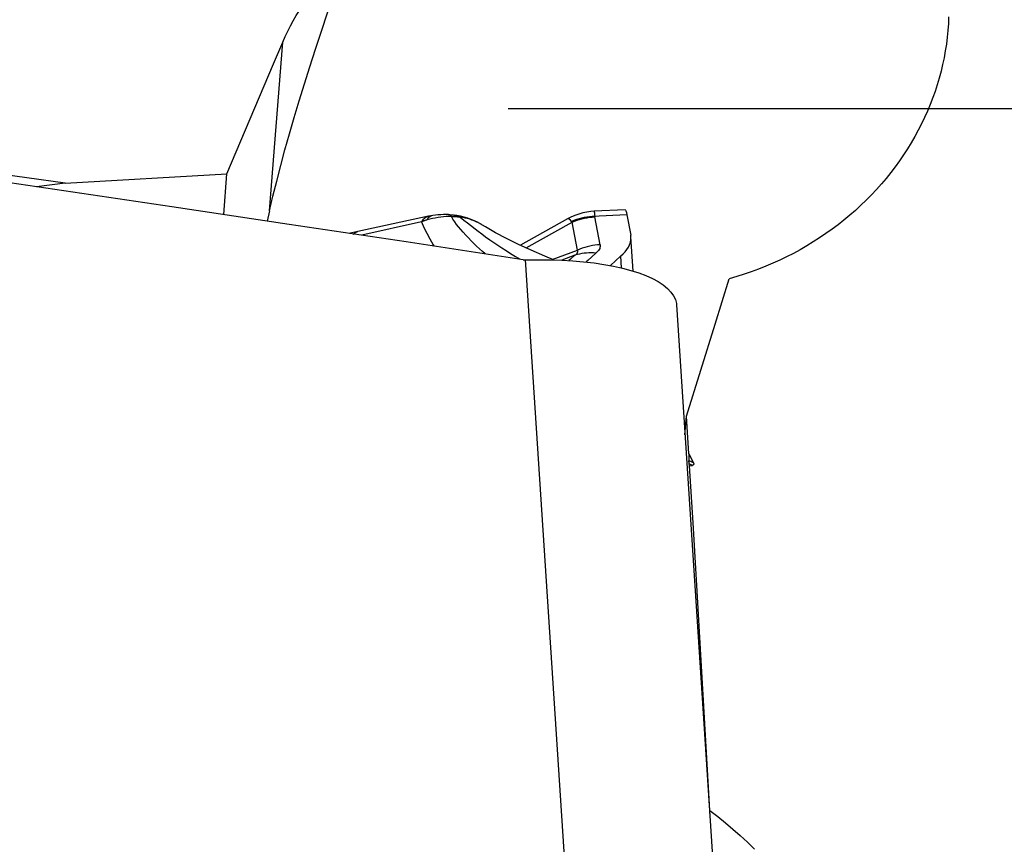
# Model space of a CAD drawing. Units: millimetres. Extents: x 0 to 594, y 0 to 420.
# Drawn here: x 440 to 445, y 268 to 272 of the extents above; entities that cross this region are included whole.
import ezdxf

# ---------------------------------------------------------------- set-up
doc = ezdxf.new("R2010")
doc.units = ezdxf.units.MM
doc.header["$LTSCALE"] = 32.67
doc.linetypes.add('HIDDEN', pattern=[0.2, 0.1, -0.1])
for name, color, linetype in [('607088417-000_CL', 7, 'CONTINUOUS'), ('607088918-000_CL', 7, 'CONTINUOUS'), ('607088918-000_HL', 7, 'CONTINUOUS')]:
    doc.layers.add(name, color=color, linetype=linetype)

msp = doc.modelspace()

# ---------------------------------------------------------------- linework, layer by layer
at = {"layer": '607088417-000_CL', "color": 7, "linetype": 'CONTINUOUS'}
for p, q in [((442.2849, 270.7816), (441.9316, 270.705)), ((442.9959, 270.7771), (442.9791, 270.7684)), ((443.2665, 270.8138), (443.1116, 270.8064)), ((443.275, 270.7886), (443.294, 270.6879)), ((442.5292, 270.7516), (442.5139, 270.7591)), ((442.5403, 270.7454), (442.5292, 270.7516)), ((442.5429, 270.744), (442.5387, 270.7464)), ((442.5686, 270.7284), (442.5429, 270.744)), ((442.5472, 270.7413), (442.5468, 270.7416)), ((442.9789, 270.7683), (442.7438, 270.6367)), ((443.2952, 270.6779), (443.294, 270.6879)), ((443.3063, 270.5079), (443.2953, 270.6781)), ((442.7677, 270.5635), (442.7722, 270.5633)), ((442.7722, 270.5633), (442.7778, 270.5634)), ((443.5228, 270.3392), (443.7693, 266.5514))]:
    msp.add_line(p, q, dxfattribs=at)
at = {"layer": '607088417-000_CL', "color": 9, "linetype": 'CONTINUOUS'}
for p, q in [((442.2981, 270.784), (442.3004, 270.7845)), ((443.1414, 270.6393), (443.1151, 270.7787)), ((442.2497, 270.7538), (441.9514, 270.6866)), ((442.4796, 270.7485), (442.5323, 270.7074)), ((442.5234, 270.7541), (442.5127, 270.7587)), ((442.5337, 270.749), (442.5234, 270.7541)), ((442.5436, 270.7435), (442.5337, 270.749)), ((442.5436, 270.7435), (442.5403, 270.7454)), ((442.5468, 270.7416), (442.5436, 270.7435)), ((442.7725, 270.6234), (443.0019, 270.7518)), ((443.0019, 270.7518), (442.9988, 270.7556)), ((443.0282, 270.6124), (443.0019, 270.7518)), ((442.9026, 270.5664), (443.0282, 270.6124)), ((443.0156, 270.5866), (442.9501, 270.5627)), ((443.2434, 270.5824), (443.2472, 270.524)), ((442.7676, 270.5635), (443.0139, 266.78))]:
    msp.add_line(p, q, dxfattribs=at)
at = {"layer": '607088417-000_CL', "color": 7, "linetype": 'CONTINUOUS'}
for points in [[(442.7576, 270.5645), (442.1731, 270.6532), (441.5885, 270.7413), (441.0038, 270.8288), (440.419, 270.9158), (439.8341, 271.0021), (439.2492, 271.0878), (438.6643, 271.173), (438.0792, 271.2575), (437.4941, 271.3415)], [(442.3004, 270.7845), (442.2964, 270.7838), (442.2878, 270.7821), (442.2849, 270.7815)], [(442.3823, 270.7899), (442.3744, 270.79), (442.3604, 270.7899), (442.3459, 270.7894), (442.332, 270.7884), (442.319, 270.7871), (442.3069, 270.7855), (442.3004, 270.7845)], [(442.3823, 270.7899), (442.3859, 270.7898), (442.3896, 270.7896), (442.3932, 270.7894), (442.3969, 270.7892), (442.4006, 270.7889), (442.4043, 270.7886), (442.408, 270.7882), (442.4118, 270.7877), (442.4155, 270.7872)], [(442.463, 270.7776), (442.4446, 270.7821), (442.4254, 270.7857), (442.4157, 270.7872)], [(442.5139, 270.7591), (442.4978, 270.766), (442.4808, 270.7722), (442.463, 270.7776)], [(443.1114, 270.8064), (443.095, 270.8051), (443.0745, 270.8023), (443.0543, 270.7981), (443.0344, 270.7924), (443.0149, 270.7855), (442.9959, 270.7771)], [(443.2665, 270.8138), (443.2683, 270.8125), (443.2704, 270.8079), (443.2726, 270.7999), (443.275, 270.7886)], [(442.9085, 270.564), (442.8648, 270.5823), (442.7975, 270.6119), (442.7341, 270.6412), (442.6746, 270.6705), (442.6193, 270.6996), (442.5686, 270.7284)], [(441.9315, 270.705), (441.9013, 270.6987), (441.888, 270.6962)], [(443.2434, 270.5824), (443.2558, 270.5935), (443.2665, 270.6047), (443.2755, 270.6161), (443.2829, 270.6278), (443.2887, 270.6396), (443.2927, 270.6516), (443.2949, 270.6636), (443.2953, 270.6757), (443.2952, 270.6779)], [(443.1918, 270.5358), (443.1925, 270.5365), (443.2434, 270.5824)], [(442.7576, 270.5645), (442.7587, 270.5643), (442.7598, 270.5642), (442.761, 270.5641), (442.7621, 270.5639), (442.7632, 270.5638), (442.7643, 270.5637), (442.7654, 270.5636), (442.7666, 270.5635), (442.7677, 270.5635)], [(442.7778, 270.5634), (442.8365, 270.5646), (442.894, 270.5644), (442.9502, 270.5627), (443.0053, 270.5595)], [(443.0053, 270.5595), (443.0592, 270.5549), (443.111, 270.5489), (443.1606, 270.5415), (443.2082, 270.5328), (443.253, 270.5228), (443.295, 270.5115), (443.3341, 270.499), (443.3699, 270.4855), (443.4022, 270.4709), (443.4312, 270.4552), (443.4563, 270.4388), (443.4776, 270.4215), (443.4949, 270.4034), (443.5082, 270.3847), (443.5172, 270.3656), (443.522, 270.346), (443.5227, 270.3394)]]:
    msp.add_lwpolyline(points, dxfattribs=at)
at = {"layer": '607088417-000_CL', "color": 9, "linetype": 'CONTINUOUS'}
for points in [[(442.2724, 270.7767), (442.2643, 270.771), (442.2567, 270.7633), (442.2497, 270.7538)], [(442.2849, 270.7816), (442.2811, 270.7805), (442.2724, 270.7767)], [(442.2773, 270.7632), (442.282, 270.7711), (442.287, 270.7771), (442.2924, 270.7814), (442.2981, 270.784)], [(442.3991, 270.7808), (442.3862, 270.7804), (442.3731, 270.7797), (442.3597, 270.7786), (442.3461, 270.7771), (442.3324, 270.7752), (442.3186, 270.7729), (442.3048, 270.7701), (442.291, 270.7669), (442.2773, 270.7632)], [(442.3991, 270.7808), (442.3946, 270.785), (442.3899, 270.788), (442.3852, 270.7896), (442.3822, 270.7899)], [(442.3991, 270.7808), (442.4041, 270.7807), (442.4091, 270.7806), (442.414, 270.7804), (442.4189, 270.7801), (442.4238, 270.7798), (442.4287, 270.7793), (442.4336, 270.7787), (442.4384, 270.7781), (442.4433, 270.7773)], [(442.5675, 270.5934), (442.5544, 270.6053), (442.5392, 270.6195), (442.5249, 270.633), (442.5114, 270.6462), (442.498, 270.6596), (442.4844, 270.6736), (442.4709, 270.6879), (442.4582, 270.7019), (442.4463, 270.7152), (442.4352, 270.7282), (442.425, 270.7412), (442.4156, 270.7545), (442.407, 270.7677), (442.3991, 270.7808)], [(442.4156, 270.7872), (442.4251, 270.7852), (442.4343, 270.7819), (442.4433, 270.7773)], [(442.5127, 270.7587), (442.5017, 270.7628), (442.4905, 270.7665), (442.479, 270.7698), (442.4673, 270.7727), (442.4554, 270.7752), (442.4433, 270.7773)], [(442.4433, 270.7773), (442.4614, 270.7629), (442.4796, 270.7485)], [(443.275, 270.7886), (443.1016, 270.7803), (443.0884, 270.7791), (443.0751, 270.7774), (443.062, 270.7752), (443.049, 270.7723), (443.0362, 270.769), (443.0235, 270.765), (443.011, 270.7606), (442.9988, 270.7556)], [(443.0019, 270.7518), (443.0139, 270.7569), (443.0261, 270.7614), (443.0384, 270.7654), (443.0509, 270.769), (443.0636, 270.772), (443.0764, 270.7744), (443.0892, 270.7764), (443.1021, 270.7778), (443.1151, 270.7787)], [(443.1114, 270.8064), (443.1116, 270.8062), (443.1122, 270.8038), (443.113, 270.7988), (443.1139, 270.7911), (443.115, 270.7809)], [(443.115, 270.7809), (443.115, 270.7806), (443.115, 270.7804), (443.115, 270.7802), (443.115, 270.7799), (443.115, 270.7797), (443.115, 270.7794), (443.115, 270.7792), (443.1151, 270.779), (443.1151, 270.7787)], [(442.2773, 270.7632), (442.2741, 270.7622), (442.271, 270.7613), (442.2679, 270.7603), (442.2648, 270.7592), (442.2617, 270.7582), (442.2587, 270.7571), (442.2557, 270.756), (442.2527, 270.7549), (442.2497, 270.7538)], [(442.2497, 270.7538), (442.2621, 270.7258), (442.276, 270.6972), (442.2913, 270.6683), (442.3078, 270.6397), (442.3126, 270.632)], [(442.9988, 270.7556), (442.9928, 270.7625), (442.9875, 270.767), (442.9831, 270.769), (442.9793, 270.7685)], [(441.9093, 270.693), (441.9172, 270.6991), (441.9262, 270.7034), (441.9315, 270.705)], [(442.5323, 270.7074), (442.5504, 270.6937), (442.57, 270.6793), (442.5905, 270.6647), (442.611, 270.6504), (442.6309, 270.6369), (442.6508, 270.6238), (442.6718, 270.6102), (442.6946, 270.5959), (442.7185, 270.5812), (442.7424, 270.5668)], [(443.1414, 270.6393), (443.1284, 270.6384), (443.1155, 270.637), (443.1026, 270.635), (443.0899, 270.6326), (443.0772, 270.6295), (443.0647, 270.626), (443.0523, 270.622), (443.0402, 270.6175), (443.0282, 270.6124)], [(443.1414, 270.6393), (443.1419, 270.6347), (443.1417, 270.63), (443.1408, 270.6254), (443.1392, 270.6207), (443.1369, 270.6161), (443.1339, 270.6114), (443.1302, 270.6068), (443.1258, 270.6023), (443.1207, 270.5978)], [(443.0156, 270.5866), (442.9929, 270.5671), (442.9858, 270.5607)], [(443.0156, 270.5866), (443.0196, 270.5897), (443.023, 270.5928), (443.0257, 270.5958), (443.0278, 270.5988), (443.0292, 270.6016), (443.03, 270.6044), (443.03, 270.6072), (443.0294, 270.6098), (443.0282, 270.6124)], [(443.1207, 270.5978), (443.1087, 270.5986), (443.0967, 270.599), (443.0848, 270.5988), (443.0729, 270.5981), (443.0611, 270.5968), (443.0494, 270.595), (443.0379, 270.5927), (443.0267, 270.5899), (443.0156, 270.5866)], [(443.1207, 270.5978), (443.0996, 270.5797), (443.0796, 270.5615), (443.0713, 270.5535)]]:
    msp.add_lwpolyline(points, dxfattribs=at)
at = {"layer": '607088918-000_CL', "color": 9, "linetype": 'CONTINUOUS'}
for p, q in [((441.4909, 270.8093), (441.557, 271.6512)), ((443.5898, 269.5592), (443.5847, 269.5613)), ((443.6022, 269.5381), (443.5861, 269.5454)), ((443.5948, 269.5569), (443.5898, 269.5592)), ((443.5998, 269.5547), (443.5948, 269.5569))]:
    msp.add_line(p, q, dxfattribs=at)
at = {"layer": '607088918-000_CL', "color": 7, "linetype": 'CONTINUOUS'}
for p, q in [((440.4716, 270.947), (441.2787, 270.9932)), ((441.2628, 270.7901), (441.2787, 270.9932)), ((440.4716, 270.947), (440.3275, 270.9293)), ((441.4909, 270.8093), (441.479, 270.7577)), ((443.7151, 270.2422), (443.7863, 270.4696)), ((443.6438, 270.0138), (443.7151, 270.2422)), ((443.5725, 269.7844), (443.6438, 270.0138)), ((443.565, 269.6897), (443.5725, 269.7844)), ((443.5842, 269.5951), (443.5725, 269.7844)), ((443.5842, 269.5951), (443.5847, 269.5609)), ((443.5842, 269.5951), (443.5919, 269.5806)), ((443.5849, 269.5564), (443.5849, 269.5574)), ((443.585, 269.5553), (443.5849, 269.5564)), ((443.5851, 269.5543), (443.585, 269.5553)), ((443.5852, 269.5533), (443.5851, 269.5543)), ((443.5853, 269.5523), (443.5852, 269.5533)), ((443.5854, 269.5513), (443.5853, 269.5523)), ((443.5855, 269.5503), (443.5854, 269.5513)), ((443.5879, 269.5352), (443.5861, 269.5454)), ((443.5919, 269.5806), (443.5995, 269.5661)), ((443.5995, 269.5661), (443.6071, 269.5513)), ((443.5879, 269.5352), (443.6022, 269.5381)), ((443.6052, 269.2512), (443.5879, 269.5352)), ((443.6224, 268.966), (443.6052, 269.2512)), ((443.6395, 268.6796), (443.6224, 268.966)), ((443.6563, 268.3922), (443.6395, 268.6796)), ((443.6731, 268.1039), (443.6563, 268.3922)), ((443.6896, 267.8146), (443.6731, 268.1039)), ((443.6896, 267.8146), (443.688, 267.7999))]:
    msp.add_line(p, q, dxfattribs=at)
for points in [[(441.4909, 270.8093), (441.5083, 270.8826), (441.527, 270.9576), (441.547, 271.0342), (441.5683, 271.1126), (441.5908, 271.1925), (441.6145, 271.274), (441.6395, 271.3572), (441.6656, 271.4419), (441.6928, 271.5282), (441.7212, 271.6161), (441.7506, 271.7056), (441.7811, 271.7967), (441.8126, 271.8896), (441.8451, 271.9841), (441.8785, 272.0803)], [(441.557, 271.6512), (441.569, 271.6784), (441.5818, 271.7052), (441.5952, 271.7318), (441.6094, 271.7579), (441.6243, 271.7838), (441.64, 271.8093), (441.6563, 271.8343), (441.6733, 271.859), (441.691, 271.8833), (441.7093, 271.9071), (441.7283, 271.9305), (441.748, 271.9534), (441.7683, 271.9758), (441.7891, 271.9977), (441.8106, 272.0192), (441.8327, 272.04), (441.8553, 272.0604), (441.8785, 272.0803)], [(444.8813, 271.7775), (444.8798, 271.7433), (444.8774, 271.7091), (444.874, 271.675), (444.8697, 271.6409), (444.8645, 271.6068), (444.8583, 271.5729), (444.8512, 271.539), (444.8432, 271.5053), (444.8342, 271.4718), (444.8243, 271.4383), (444.8135, 271.4051), (444.8028, 271.375)], [(441.2787, 270.9932), (441.3252, 271.1036), (441.3716, 271.2136), (441.418, 271.3234), (441.4644, 271.433), (441.5107, 271.5422), (441.557, 271.6512)], [(444.8028, 271.375), (444.7891, 271.3393), (444.7756, 271.3068), (444.7611, 271.2745), (444.7458, 271.2425), (444.7296, 271.2108), (444.7125, 271.1794), (444.6946, 271.1484), (444.6757, 271.1178), (444.6561, 271.0875), (444.6356, 271.0577), (444.6143, 271.0283), (444.5921, 270.9994), (444.5692, 270.9709), (444.5455, 270.9429), (444.521, 270.9155), (444.4957, 270.8886), (444.4697, 270.8622), (444.443, 270.8364), (444.4156, 270.8112), (444.3874, 270.7867), (444.3586, 270.7628), (444.3292, 270.7395), (444.2991, 270.7169), (444.2684, 270.695), (444.2371, 270.6738), (444.2052, 270.6534), (444.1728, 270.6336), (444.1398, 270.6147), (444.1063, 270.5965), (444.0724, 270.5791), (444.038, 270.5625), (444.0031, 270.5467), (443.9679, 270.5317), (443.9322, 270.5176), (443.8962, 270.5043), (443.8599, 270.4919), (443.8233, 270.4803), (443.7863, 270.4696)], [(440.4716, 270.947), (439.7039, 271.0537), (438.9288, 271.1605), (438.1462, 271.2674)], [(443.5849, 269.5574), (443.5848, 269.5584), (443.5848, 269.5589), (443.5848, 269.5594), (443.5848, 269.5599), (443.5847, 269.5604), (443.5847, 269.5609)], [(443.5856, 269.5488), (443.5855, 269.5498), (443.5855, 269.5503)], [(443.5861, 269.5454), (443.5861, 269.5458), (443.586, 269.5462), (443.5859, 269.5466), (443.5859, 269.547), (443.5858, 269.5475), (443.5858, 269.5479), (443.5857, 269.5484), (443.5856, 269.5488)], [(443.6071, 269.5513), (443.6075, 269.5505), (443.6078, 269.5497), (443.6081, 269.5489), (443.6083, 269.5481), (443.6084, 269.5474), (443.6085, 269.5466), (443.6085, 269.5459), (443.6085, 269.5452), (443.6084, 269.5445), (443.6083, 269.5438), (443.6081, 269.5432), (443.6079, 269.5426), (443.6076, 269.542), (443.6073, 269.5415), (443.607, 269.541), (443.6066, 269.5405), (443.6062, 269.5401), (443.6057, 269.5397), (443.6052, 269.5393), (443.6047, 269.539), (443.6041, 269.5387), (443.6035, 269.5385), (443.6028, 269.5383), (443.6022, 269.5381)], [(443.6896, 267.8146), (443.7285, 267.7846), (443.7667, 267.7538), (443.8042, 267.7221), (443.8409, 267.6896), (443.8769, 267.6563), (443.9121, 267.6223)]]:
    msp.add_lwpolyline(points, dxfattribs=at)
at = {"layer": '607088918-000_CL', "color": 9, "linetype": 'CONTINUOUS'}
msp.add_lwpolyline([(443.6071, 269.5513), (443.6047, 269.5525), (443.5998, 269.5547)], dxfattribs=at)
at = {"layer": '607088918-000_HL', "color": 6, "linetype": 'HIDDEN'}
msp.add_line((423.081, 271.3195), (451.581, 271.3195), dxfattribs=at)

doc.saveas('drawing.dxf')
